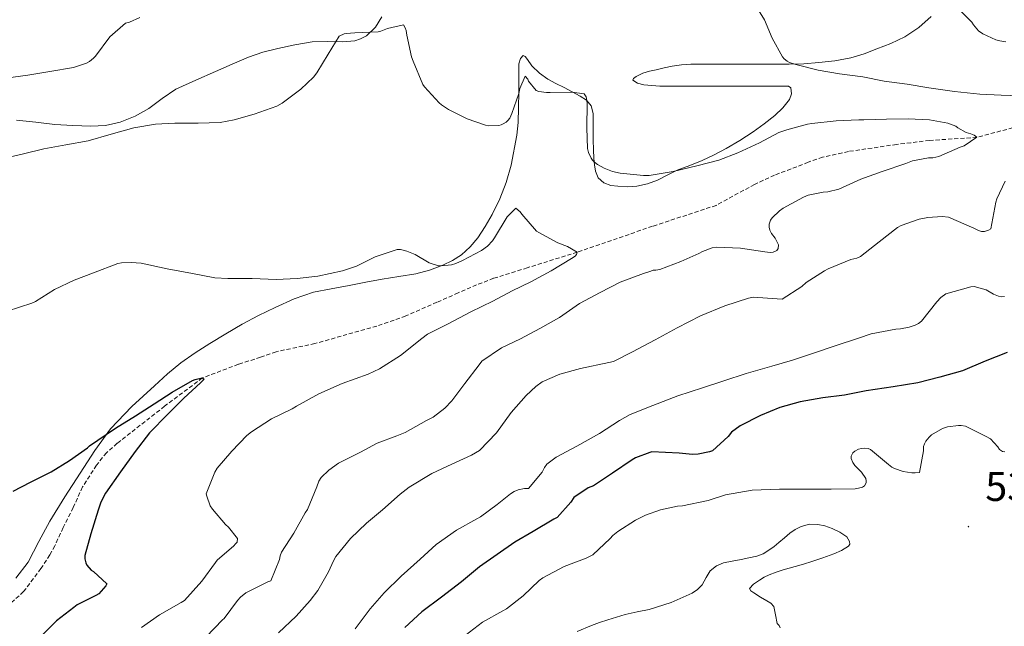
# Model space of a CAD drawing. Units: metres. Extents: x 558955 to 563436, y 4712095 to 4715104.
# Drawn here: x 562790 to 563028, y 4713772 to 4713919 of the extents above; entities that cross this region are included whole.
import ezdxf
from ezdxf.enums import TextEntityAlignment as Align

# ---------------------------------------------------------------- set-up
doc = ezdxf.new("R2010")
doc.units = ezdxf.units.M
doc.header["$MEASUREMENT"] = 0
doc.linetypes.add('TRAZOSX2', pattern=[1.5, 1, -0.5])
for name, color, linetype, lineweight in [('Carátula', 7, 'Continuous', 5), ('Level 11', 142, 'TRAZOSX2', 13), ('Level 36', 19, 'Continuous', 40), ('Level 4', 36, 'Continuous', 30), ('Level 41', 19, 'Continuous', 0), ('Level 5', 36, 'Continuous', 0), ('Level 7', 1, 'Continuous', 0)]:
    doc.layers.add(name, color=color, linetype=linetype, lineweight=lineweight)
doc.styles.add('Arial', font='ARIAL.TTF', dxfattribs={"height": 0.2})

# ---------------------------------------------------------------- blocks, each defined once
blk = doc.blocks.new('5PATER')
at = {"layer": 'Carátula', "linetype": 'Continuous', "lineweight": 5}
h = blk.add_hatch(color=250, dxfattribs=at)
edge = h.paths.add_edge_path()
edge.add_ellipse((0, 0), major_axis=(-1.33, -1.34), ratio=0.999422, start_angle=0, end_angle=360)

msp = doc.modelspace()

# ---------------------------------------------------------------- linework, layer by layer
at = {"layer": 'Level 11', "color": 142, "linetype": 'TRAZOSX2', "lineweight": 13}
msp.add_polyline3d([(563031.62, 4713892.87, 511.14), (563021.51, 4713890.16, 510.01), (563010.04, 4713889.41, 508.47), (563005.54, 4713888.85, 508.23), (563002.08, 4713888.44, 507.96), (562990.42, 4713886.74, 507.58), (562984.18, 4713885.36, 507.58), (562980.69, 4713884.13, 507.54), (562977.94, 4713883.03, 507.45), (562972.56, 4713881.03, 507.21), (562967.72, 4713878.77, 507.11), (562958.42, 4713873.69, 506.76), (562943.01, 4713868.63, 506.3), (562924.8, 4713862.36, 505.01), (562912.72, 4713858.58, 504.39), (562904.58, 4713856.04, 504.12), (562900.45, 4713854.45, 503.94), (562895.99, 4713852.52, 503.66), (562890.85, 4713850.23, 503.34), (562883.3, 4713846.92, 502.87), (562876.31, 4713844.46, 502.31), (562861.33, 4713840.25, 501.16), (562851.92, 4713838.26, 500.73), (562848.18, 4713836.94, 500.49), (562842.8, 4713835.22, 500.12), (562834.08, 4713831.93, 500.01), (562824.96, 4713825.08, 499.11), (562813.49, 4713816.1, 498.95), (562810.88, 4713813.82, 498.84), (562808.45, 4713810.79, 498.7), (562805.09, 4713805.54, 498.55), (562802.84, 4713800.54, 498.44), (562800.4, 4713795.69, 498.01), (562798.39, 4713791.29, 497.91), (562797.19, 4713789.08, 497.69), (562795.03, 4713785.78, 497.53), (562790.85, 4713780.22, 497.26), (562785.11, 4713775.05, 496.89)], dxfattribs=at)
at = {"layer": 'Level 36', "color": 92, "linetype": 'Continuous', "lineweight": 0}
for points in [[(562789.15, 4713894.34, 511.45), (562793.79, 4713893.84, 510.97), (562798.43, 4713893.3, 510.41), (562802.76, 4713892.99, 510.09), (562807.09, 4713892.85, 509.91), (562810.65, 4713893.06, 509.91), (562814.19, 4713893.84, 509.98), (562817.8, 4713895.28, 510.13), (562821.17, 4713897.16, 510.28), (562824.39, 4713899.58, 510.31), (562827.7, 4713901.8, 510.26), (562832.48, 4713903.98, 510.04), (562837.3, 4713906.12, 509.86), (562841.27, 4713907.87, 509.86), (562845.26, 4713909.59, 509.86), (562848.75, 4713910.76, 509.86), (562852.34, 4713911.67, 509.86), (562856.5, 4713912.58, 509.84), (562860.69, 4713913.25, 509.82), (562864.35, 4713913.32, 509.8), (562868.03, 4713913.25, 509.8), (562870.97, 4713913.55, 509.83), (562872.39, 4713913.96, 509.87), (562873.78, 4713914.69, 509.9), (562875.97, 4713916.85, 509.89), (562877.49, 4713919.36, 510.09)], [(563010.45, 4713919.43, 519.19), (563007.45, 4713916.74, 518.58), (563004.1, 4713914.45, 517.91), (563000.69, 4713912.9, 517.72), (562997.28, 4713911.57, 517.53), (562994.2, 4713910.38, 516.71)], [(562928.68, 4713891.74, 509.98), (562928.69, 4713894.04, 510.06), (562928.65, 4713895.92, 510.1), (562928.21, 4713897.78, 510.12), (562927.06, 4713899.18, 510.1), (562925.5, 4713900.13, 510.09), (562923.56, 4713901.16, 510.15), (562921.62, 4713902.18, 510.23), (562919.64, 4713903.19, 510.33), (562917.66, 4713904.21, 510.42), (562915.64, 4713905.71, 510.52), (562913.82, 4713907.44, 510.62), (562912.74, 4713909, 510.65), (562912.24, 4713909.7, 510.64), (562911.74, 4713909.96, 510.6), (562911.05, 4713909.21, 510.44), (562910.67, 4713907.92, 510.26), (562910.64, 4713904.49, 509.98), (562910.67, 4713901.06, 509.72), (562910.61, 4713897.4, 509.45), (562910.5, 4713893.73, 509.19), (562910.2, 4713890.72, 509.02), (562908.83, 4713883.45, 508.8), (562907.63, 4713879.24, 508.74), (562906.08, 4713875.28, 508.17), (562904.19, 4713871.48, 507.48), (562902.55, 4713868.61, 507.55), (562900.72, 4713865.86, 507.64), (562898.91, 4713863.65, 506.96), (562896.77, 4713861.75, 506.25), (562894.61, 4713860.32, 506.28), (562892.3, 4713859.19, 506.28), (562889.07, 4713857.97, 505.54), (562885.73, 4713857.11, 504.86), (562881.67, 4713856.49, 504.55), (562877.62, 4713855.84, 504.39), (562873.62, 4713855.07, 504.46)], [(562994.2, 4713910.38, 516.71), (562991.04, 4713909.38, 515.91), (562987.16, 4713908.66, 515.8), (562983.23, 4713908.26, 515.7), (562979.67, 4713907.98, 515.19), (562976.11, 4713907.84, 514.68), (562972.51, 4713907.84, 514.6), (562968.9, 4713907.84, 514.52), (562966.09, 4713907.84, 513.84), (562963.28, 4713907.84, 513.22), (562960.3, 4713907.84, 513.16), (562957.31, 4713907.84, 513.1), (562954.79, 4713907.84, 512.94), (562952.27, 4713907.83, 512.76), (562950.02, 4713907.68, 512.55), (562947.78, 4713907.35, 512.34), (562945.82, 4713906.97, 512.18), (562943.87, 4713906.53, 512.06), (562942.28, 4713906.14, 512.15), (562940.7, 4713905.65, 512.22), (562939.03, 4713904.87, 512.06), (562938.4, 4713904.4, 511.97), (562938.27, 4713903.99, 511.9), (562939.35, 4713903.28, 511.73), (562940.96, 4713902.85, 511.62), (562944.78, 4713902.58, 511.63), (562948.59, 4713902.53, 511.7), (562952.06, 4713902.54, 511.71), (562955.52, 4713902.55, 511.72), (562958.7, 4713902.55, 511.94), (562961.87, 4713902.55, 512.17), (562965, 4713902.55, 512.21), (562968.13, 4713902.55, 512.23), (562970.08, 4713902.55, 512.22), (562972.03, 4713902.55, 512.22), (562973.98, 4713902.55, 512.33), (562975.92, 4713902.52, 512.38), (562976.5, 4713902.12, 512.29), (562976.64, 4713900.69, 512.1), (562976.16, 4713899.33, 511.91), (562974.54, 4713897.31, 511.6), (562972.64, 4713895.46, 511.34), (562970.03, 4713893.39, 511.4), (562967.36, 4713891.48, 511.53), (562964.14, 4713889.43, 510.95), (562960.85, 4713887.49, 510.36), (562957.98, 4713885.94, 510.46), (562955.06, 4713884.52, 510.58), (562952.03, 4713883.35, 510.06), (562949.01, 4713882.23, 509.61), (562946.6, 4713881.02, 509.81), (562944.19, 4713879.78, 509.99), (562941.77, 4713878.89, 509.93), (562939.26, 4713878.31, 509.88), (562936.96, 4713878.17, 509.87), (562934.64, 4713878.32, 509.85), (562932.9, 4713878.53, 509.75), (562931.22, 4713879.16, 509.64), (562929.9, 4713880.37, 509.58), (562929.22, 4713881.96, 509.54), (562928.97, 4713883.47, 509.54), (562928.85, 4713885, 509.58), (562928.76, 4713887.22, 509.73), (562928.69, 4713889.44, 509.88), (562928.68, 4713891.74, 509.98)], [(562873.62, 4713855.07, 504.46), (562869.63, 4713854.29, 504.5), (562865.28, 4713853.49, 503.89), (562860.96, 4713852.66, 503.24), (562856.27, 4713851.1, 503.31), (562851.73, 4713848.96, 503.37), (562847.68, 4713847.02, 502.85), (562843.71, 4713844.92, 502.38), (562839.8, 4713842.62, 502.44), (562835.92, 4713840.24, 502.44), (562832.36, 4713838.01, 502.14), (562828.91, 4713835.62, 501.8), (562825.66, 4713832.92, 501.43), (562822.54, 4713830.05, 501.06), (562816.99, 4713825.04, 500.45), (562811.87, 4713819.62, 499.83), (562808.09, 4713814.35, 499.25), (562804.56, 4713808.9, 498.71), (562800.83, 4713803.12, 498.28), (562797.15, 4713797.3, 497.9), (562794.55, 4713792.33, 497.58), (562791.92, 4713787.33, 497.26), (562788.94, 4713783.5, 496.98)]]:
    msp.add_polyline3d(points, dxfattribs=at)
at = {"layer": 'Level 4', "color": 36, "linetype": 'Continuous', "lineweight": 30}
for points in [[(563028.87, 4713838.1, 525.01), (563023.48, 4713836.02, 525.01), (563018.05, 4713833.65, 525.01), (563012.58, 4713832.08, 525.01), (563007.25, 4713830.77, 525.01), (563001.22, 4713829.8, 525.01), (562994.69, 4713828.77, 525.01), (562989.51, 4713827.76, 525.01), (562984.24, 4713827.09, 525.01), (562978.74, 4713826.13, 525.01), (562973.81, 4713824.76, 525.01), (562969.16, 4713822.81, 525.01), (562964.24, 4713820.36, 525.01), (562962.1, 4713818.77, 525.01), (562961.32, 4713817.73, 525.01), (562957.57, 4713814.25, 525.01), (562956.85, 4713814.01, 525.01), (562954.04, 4713813.45, 525.01), (562952.68, 4713813.4, 525.01), (562949.46, 4713813.75, 525.01), (562942.85, 4713814.01, 525.01), (562942.34, 4713813.91, 525.01), (562938.87, 4713812.58, 525.01), (562938.07, 4713812.09, 525.01), (562933.35, 4713808.89, 525.01), (562928.74, 4713805.85, 525.01), (562927.49, 4713805.3, 525.01), (562924, 4713802.97, 525.01), (562923.28, 4713801.83, 525.01), (562919.92, 4713798.18, 525.01), (562919.11, 4713797.72, 525.01), (562914.12, 4713794.76, 525.01), (562909.67, 4713792.15, 525.01), (562905.41, 4713789.21, 525.01), (562901.12, 4713786.23, 525.01), (562896.8, 4713782.55, 525.01), (562891.94, 4713778.89, 525.01), (562887.2, 4713775.34, 525.01), (562883.06, 4713771.53, 525.01)], [(562788.34, 4713804.54, 500.01), (562792.47, 4713806.71, 500.01), (562797.49, 4713809.24, 500.01), (562801.91, 4713811.91, 500.01), (562806.29, 4713815.03, 500.01), (562806.77, 4713815.48, 500.01), (562808.8, 4713816.87, 500.01), (562813.08, 4713819.78, 500.01), (562817.91, 4713822.78, 500.01), (562822.42, 4713825.69, 500.01), (562826.82, 4713828.46, 500.01), (562831.68, 4713831.29, 500.01), (562832.39, 4713831.56, 500.01), (562834.08, 4713831.93, 500.01), (562834.53, 4713831.59, 500.01), (562833.68, 4713830.74, 500.01), (562829.59, 4713827.06, 500.01), (562825.76, 4713823.13, 500.01), (562821.3, 4713818.66, 500.01), (562817.83, 4713814.12, 500.01), (562814.31, 4713809.24, 500.01), (562810.69, 4713804.06, 500.01), (562809.54, 4713801.86, 500.01), (562808.85, 4713799.96, 500.01), (562807.11, 4713794.18, 500.01), (562805.68, 4713788.98, 500.01), (562805.68, 4713788.17, 500.01), (562805.88, 4713787.16, 500.01), (562806.16, 4713786.58, 500.01), (562807.17, 4713785.38, 500.01), (562807.73, 4713785.1, 500.01), (562810.96, 4713782.12, 500.01), (562810.72, 4713781.61, 500.01), (562809.08, 4713779.66, 500.01), (562808.29, 4713779.27, 500.01), (562803.76, 4713777.02, 500.01), (562802.96, 4713776.39, 500.01), (562798.79, 4713773.13, 500.01), (562795.44, 4713769.72, 500.01)]]:
    msp.add_polyline3d(points, dxfattribs=at)
at = {"layer": 'Level 5', "color": 36, "linetype": 'Continuous', "lineweight": 0}
for points in [[(562968.69, 4713920.97, 515.01), (562970.13, 4713918.57, 515.01), (562971.99, 4713914.13, 515.01), (562974.47, 4713909.62, 515.01), (562974.88, 4713909.17, 515.01)], [(563017.2, 4713921.08, 520.01), (563020.28, 4713918, 520.01), (563020.68, 4713917.36, 520.01), (563021.94, 4713915.94, 520.01), (563022.98, 4713915.24, 520.01), (563026.1, 4713913.76, 520.01), (563027.04, 4713913.49, 520.01)], [(562786.55, 4713904.46, 515.01), (562791.84, 4713905.22, 515.01), (562797.16, 4713906.1, 515.01), (562802.9, 4713907.1, 515.01), (562806.08, 4713908.14, 515.01), (562806.82, 4713908.55, 515.01), (562807.76, 4713909.29, 515.01), (562808.26, 4713909.83, 515.01), (562811.73, 4713914.46, 515.01), (562815.48, 4713917.82, 515.01), (562816.44, 4713918.06, 515.01), (562818.93, 4713919.19, 515.01)], [(562785.57, 4713884.95, 510.01), (562790.8, 4713886.17, 510.01), (562795.73, 4713887.34, 510.01), (562801.06, 4713888.34, 510.01), (562806.42, 4713889.32, 510.01), (562812.04, 4713890.92, 510.01), (562817.48, 4713892.42, 510.01), (562822.72, 4713893.35, 510.01), (562827.44, 4713893.59, 510.01), (562833.09, 4713893.59, 510.01), (562838.4, 4713893.77, 510.01), (562841.8, 4713894.36, 510.01), (562846.66, 4713895.77, 510.01), (562852.13, 4713897.74, 510.01), (562853.38, 4713898.42, 510.01), (562857.96, 4713901.78, 510.01), (562861.01, 4713904.76, 510.01), (562861.78, 4713905.74, 510.01), (562864.56, 4713910.28, 510.01), (562867.22, 4713914.68, 510.01), (562868.37, 4713915.18, 510.01), (562868.9, 4713915.3, 510.01), (562870.96, 4713915.45, 510.01), (562876.6, 4713915.66, 510.01), (562877.24, 4713915.82, 510.01), (562878.88, 4713916.5, 510.01), (562882.76, 4713917.4, 510.01), (562883.19, 4713916.68, 510.01), (562883.4, 4713916.04, 510.01), (562883.56, 4713914.9, 510.01), (562884.68, 4713909.64, 510.01), (562885.11, 4713908.62, 510.01), (562887.48, 4713902.98, 510.01), (562887.86, 4713902.41, 510.01), (562891.36, 4713898.5, 510.01), (562891.96, 4713897.99, 510.01), (562893.65, 4713896.89, 510.01), (562898.16, 4713894.61, 510.01), (562902.63, 4713893.08, 510.01)], [(563027.04, 4713913.49, 520.01), (563028.5, 4713913.3, 520.01)], [(562974.88, 4713909.17, 515.01), (562975.62, 4713908.61, 515.01), (562976.21, 4713908.31, 515.01), (562977.73, 4713907.78, 515.01), (562983.08, 4713906.44, 515.01), (562988.29, 4713905.49, 515.01), (562993.92, 4713904.79, 515.01), (562999.08, 4713903.76, 515.01), (563004.68, 4713903.03, 515.01), (563009.91, 4713902.1, 515.01), (563016.13, 4713901.27, 515.01), (563022.23, 4713900.58, 515.01), (563027.38, 4713900.34, 515.01), (563033.81, 4713900.12, 515.01)], [(562902.63, 4713893.08, 510.01), (562903.33, 4713892.97, 510.01), (562905.83, 4713893.01, 510.01), (562906.39, 4713893.17, 510.01), (562906.92, 4713893.4, 510.01), (562907.64, 4713893.85, 510.01), (562908.04, 4713894.2, 510.01), (562908.52, 4713894.76, 510.01), (562908.95, 4713895.89, 510.01), (562910.68, 4713900.79, 510.01), (562910.9, 4713902.01, 510.01), (562912.18, 4713904.98, 510.01), (562912.84, 4713904.2, 510.01), (562913.04, 4713903.72, 510.01), (562914.84, 4713901.48, 510.01), (562915.48, 4713901.27, 510.01), (562917.4, 4713900.97, 510.01), (562918.23, 4713900.97, 510.01), (562923.56, 4713901.09, 510.01), (562926.47, 4713900.71, 510.01), (562926.95, 4713899.93, 510.01), (562927.14, 4713899.05, 510.01), (562927.17, 4713898.37, 510.01), (562927.12, 4713892.45, 510.01), (562927.27, 4713887.43, 510.01), (562927.52, 4713886.45, 510.01), (562928.18, 4713885.08, 510.01), (562928.53, 4713884.6, 510.01), (562928.95, 4713884.17, 510.01), (562929.7, 4713883.57, 510.01), (562931.3, 4713882.69, 510.01), (562933.33, 4713881.93, 510.01), (562935.2, 4713881.51, 510.01), (562940.82, 4713880.89, 510.01), (562942.21, 4713880.92, 510.01), (562948, 4713881.93, 510.01), (562953.75, 4713883.3, 510.01), (562959.03, 4713884.63, 510.01), (562963.67, 4713886.44, 510.01), (562968.92, 4713888.84, 510.01), (562973.57, 4713891.29, 510.01), (562975.49, 4713891.99, 510.01), (562980.55, 4713893.35, 510.01), (562981.57, 4713893.49, 510.01), (562987.44, 4713894.18, 510.01), (562992.92, 4713894.39, 510.01), (562994.15, 4713894.42, 510.01), (562999.64, 4713894.53, 510.01), (563004.85, 4713894.6, 510.01), (563010.05, 4713894.36, 510.01), (563014.47, 4713893.57, 510.01), (563016.44, 4713892.84, 510.01), (563016.9, 4713892.47, 510.01), (563018.88, 4713891.33, 510.01), (563020.08, 4713891.01, 510.01), (563020.82, 4713890.69, 510.01), (563021.51, 4713890.16, 510.01), (563018.45, 4713888.12, 510.01), (563017.44, 4713887.76, 510.01), (563012.31, 4713885.48, 510.01), (563010.88, 4713885.2, 510.01), (563009.8, 4713885.19, 510.01), (563005.91, 4713884.47, 510.01), (563004.32, 4713883.81, 510.01), (562998.61, 4713881.88, 510.01), (562993.4, 4713880.04, 510.01), (562988.13, 4713877.62, 510.01), (562985.41, 4713876.93, 510.01), (562984.28, 4713876.85, 510.01), (562980.68, 4713876.13, 510.01), (562979.52, 4713875.67, 510.01), (562974.63, 4713873.03, 510.01), (562973.76, 4713872.41, 510.01), (562971.97, 4713870.71, 510.01), (562971.57, 4713870.12, 510.01), (562971.24, 4713869.14, 510.01), (562971.24, 4713868.44, 510.01), (562971.44, 4713867.69, 510.01), (562971.83, 4713866.92, 510.01), (562972.68, 4713865.72, 510.01), (562973.49, 4713864.15, 510.01), (562973.44, 4713863.24, 510.01), (562973.11, 4713862.79, 510.01), (562972.24, 4713862.37, 510.01), (562971.51, 4713862.31, 510.01), (562970.23, 4713862.45, 510.01), (562964.29, 4713863.3, 510.01), (562958.47, 4713863.57, 510.01), (562957.44, 4713863.4, 510.01), (562955.08, 4713862.53, 510.01), (562954.23, 4713862.02, 510.01), (562949.88, 4713860.1, 510.01), (562944.79, 4713858.18, 510.01), (562943.8, 4713857.99, 510.01), (562943.17, 4713857.99, 510.01), (562942.61, 4713857.73, 510.01), (562940.84, 4713857.21, 510.01), (562935.16, 4713855.08, 510.01), (562930.32, 4713852.6, 510.01), (562925.36, 4713849.93, 510.01), (562920.52, 4713846.58, 510.01)], [(563028.36, 4713879.54, 515.01), (563026.34, 4713875.25, 515.01), (563026.1, 4713874.45, 515.01), (563025.89, 4713873.16, 515.01), (563024.85, 4713868.05, 515.01), (563024.31, 4713867.67, 515.01), (563023.33, 4713867.36, 515.01), (563022.64, 4713867.38, 515.01), (563021.91, 4713867.57, 515.01), (563020.77, 4713868.2, 515.01), (563014.63, 4713870.85, 515.01), (563013.14, 4713870.96, 515.01), (563009.62, 4713870.77, 515.01), (563007.54, 4713870.36, 515.01), (563003.16, 4713868.84, 515.01), (563002.29, 4713868.31, 515.01), (562997.86, 4713864.84, 515.01), (562993.33, 4713861.32, 515.01), (562992.45, 4713860.93, 515.01), (562991.03, 4713860.56, 515.01), (562985.52, 4713858.37, 515.01), (562984.6, 4713857.86, 515.01), (562980.18, 4713855.03, 515.01), (562979.12, 4713854.05, 515.01), (562974.37, 4713850.97, 515.01), (562973.16, 4713851.11, 515.01), (562967.35, 4713851.46, 515.01), (562966.24, 4713851.25, 515.01), (562960.5, 4713849.41, 515.01), (562954.64, 4713846.98, 515.01), (562948.95, 4713844.05, 515.01), (562943.64, 4713841.16, 515.01), (562938.16, 4713838.28, 515.01), (562933.62, 4713835.93, 515.01), (562932.44, 4713835.64, 515.01), (562925.62, 4713834.2, 515.01), (562920.61, 4713832.82, 515.01), (562916.34, 4713831.01, 515.01), (562914.8, 4713829.89, 515.01), (562912.47, 4713827.7, 515.01), (562908.82, 4713823.53, 515.01), (562905.25, 4713818.63, 515.01), (562901.14, 4713814.39, 515.01), (562899.22, 4713813.21, 515.01), (562894.44, 4713811.05, 515.01), (562889.59, 4713808.78, 515.01), (562884.13, 4713805.51, 515.01), (562881.94, 4713803.78, 515.01), (562877.67, 4713800.01, 515.01), (562873.81, 4713796.81, 515.01), (562869.96, 4713793.06, 515.01), (562866.42, 4713788.71, 515.01), (562865.8, 4713787.66, 515.01), (562864.63, 4713784.97, 515.01), (562862, 4713780.49, 515.01), (562860.15, 4713778.09, 515.01), (562856.77, 4713774.25, 515.01), (562852.53, 4713770.25, 515.01)], [(562786.88, 4713848.1, 505.01), (562792.82, 4713849.99, 505.01), (562793.7, 4713850.44, 505.01), (562798.34, 4713853.3, 505.01), (562803.08, 4713855.58, 505.01), (562807.75, 4713857.37, 505.01), (562813.65, 4713859.62, 505.01), (562814.55, 4713859.78, 505.01), (562816.9, 4713859.88, 505.01), (562819.3, 4713859.67, 505.01), (562825.6, 4713858.3, 505.01), (562831.67, 4713857.22, 505.01), (562837.12, 4713856.15, 505.01), (562840.28, 4713855.96, 505.01), (562846.18, 4713855.98, 505.01), (562851.96, 4713855.77, 505.01), (562857, 4713856.01, 505.01), (562862.04, 4713856.55, 505.01), (562868.04, 4713857.82, 505.01), (562871.36, 4713859, 505.01), (562875.89, 4713861.22, 505.01), (562881.25, 4713863.03, 505.01), (562882.02, 4713862.98, 505.01), (562883.59, 4713862.6, 505.01), (562885.59, 4713861.77, 505.01), (562889, 4713859.8, 505.01), (562891.22, 4713859.02, 505.01), (562891.89, 4713859.02, 505.01), (562894.37, 4713859.33, 505.01), (562895.41, 4713859.62, 505.01), (562897.03, 4713860.33, 505.01), (562901.67, 4713862.73, 505.01), (562903.08, 4713863.81, 505.01), (562904.28, 4713865.08, 505.01), (562904.82, 4713865.85, 505.01), (562907.89, 4713870.9, 505.01), (562909.96, 4713873.03, 505.01), (562911, 4713872.15, 505.01), (562911.43, 4713871.54, 505.01), (562914.95, 4713867.43, 505.01), (562915.54, 4713867.09, 505.01), (562920.08, 4713864.66, 505.01)], [(562920.08, 4713864.66, 505.01), (562922.48, 4713863.73, 505.01), (562924.8, 4713862.36, 505.01), (562924.66, 4713861.81, 505.01), (562924.28, 4713861.41, 505.01), (562923.41, 4713860.81, 505.01), (562918.47, 4713857.88, 505.01), (562913.57, 4713855.17, 505.01), (562909.08, 4713852.98, 505.01), (562904.36, 4713850.5, 505.01), (562899.06, 4713847.91, 505.01), (562893.59, 4713845.05, 505.01), (562888.58, 4713842.54, 505.01), (562887.17, 4713841.5, 505.01), (562882.02, 4713837.38, 505.01), (562876.93, 4713834.1, 505.01), (562874.21, 4713832.86, 505.01), (562867.94, 4713830.58, 505.01), (562862.29, 4713828.07, 505.01), (562856.84, 4713825.1, 505.01), (562855.8, 4713824.46, 505.01), (562850.82, 4713821.99, 505.01), (562845.96, 4713818.92, 505.01), (562844.87, 4713817.96, 505.01), (562841.22, 4713814.22, 505.01), (562837.65, 4713810.06, 505.01), (562837.08, 4713809.1, 505.01), (562835.03, 4713803.91, 505.01), (562835.16, 4713803.29, 505.01), (562835.97, 4713801, 505.01), (562836.53, 4713800.14, 505.01), (562839.67, 4713796.44, 505.01), (562840.39, 4713795.78, 505.01), (562842.63, 4713793.08, 505.01), (562842.48, 4713792.18, 505.01), (562842.15, 4713791.75, 505.01), (562841.67, 4713791.32, 505.01), (562837.64, 4713787.83, 505.01), (562837.25, 4713787.26, 505.01), (562833.96, 4713782.73, 505.01), (562829.76, 4713778.09, 505.01), (562828.95, 4713777.59, 505.01), (562823.75, 4713774.55, 505.01), (562819.33, 4713771.56, 505.01)], [(563028.2, 4713851.6, 520.01), (563027.46, 4713851.56, 520.01), (563026.71, 4713851.72, 520.01), (563025.52, 4713852.2, 520.01), (563023.72, 4713853.25, 520.01), (563020.88, 4713854.05, 520.01), (563020.02, 4713853.97, 520.01), (563013.96, 4713852.28, 520.01), (563012.8, 4713851.41, 520.01), (563011.83, 4713850.34, 520.01), (563008.15, 4713845.68, 520.01), (563007.38, 4713845.14, 520.01), (563006.56, 4713844.71, 520.01), (563005.16, 4713844.2, 520.01), (563003.03, 4713843.78, 520.01), (563001.89, 4713843.72, 520.01), (562995.94, 4713842.6, 520.01), (562992.85, 4713841.54, 520.01), (562987.22, 4713839.68, 520.01), (562982.2, 4713838.01, 520.01), (562976.87, 4713836.26, 520.01), (562971.89, 4713834.77, 520.01), (562965.65, 4713832.98, 520.01), (562960.26, 4713831.19, 520.01), (562955.11, 4713829.53, 520.01), (562949.14, 4713827.59, 520.01), (562943.09, 4713825.25, 520.01), (562937.62, 4713823.05, 520.01), (562935.04, 4713821.59, 520.01), (562930.16, 4713818.47, 520.01), (562924.69, 4713815.38, 520.01), (562919.72, 4713812.73, 520.01), (562917.43, 4713811.05, 520.01), (562916.88, 4713810.28, 520.01), (562916.28, 4713809.11, 520.01), (562913.01, 4713805.16, 520.01), (562912.05, 4713805.14, 520.01), (562910.53, 4713804.84, 520.01), (562909.56, 4713804.41, 520.01), (562908.64, 4713803.88, 520.01), (562905.4, 4713801.32, 520.01), (562901.41, 4713798.28, 520.01), (562900.48, 4713797.8, 520.01), (562895.59, 4713795.11, 520.01), (562890.68, 4713791.59, 520.01), (562886.77, 4713788.07, 520.01), (562882.2, 4713783.98, 520.01), (562878.12, 4713779.9, 520.01)], [(562920.52, 4713846.58, 510.01), (562915.75, 4713843.86, 510.01), (562911.04, 4713841.37, 510.01), (562906.45, 4713839.21, 510.01), (562901.7, 4713835.96, 510.01), (562901.06, 4713835.09, 510.01), (562897.6, 4713830.58, 510.01), (562894.48, 4713826.42, 510.01), (562892.76, 4713824.63, 510.01), (562889.96, 4713822.46, 510.01), (562888.34, 4713821.66, 510.01), (562883.2, 4713818.7, 510.01), (562881.16, 4713817.9, 510.01), (562876.39, 4713816.12, 510.01), (562872.32, 4713813.99, 510.01), (562867, 4713811.27, 510.01), (562864.68, 4713809.64, 510.01), (562862.84, 4713807.82, 510.01), (562862.29, 4713806.95, 510.01), (562861.81, 4713805.56, 510.01), (562859.56, 4713800.07, 510.01), (562859, 4713799.24, 510.01), (562856.24, 4713794.39, 510.01), (562853.24, 4713789.75, 510.01), (562852.9, 4713788.86, 510.01), (562852.79, 4713787.99, 510.01), (562850.66, 4713782.82, 510.01), (562849.96, 4713782.55, 510.01), (562844.61, 4713779.9, 510.01), (562843.36, 4713778.9, 510.01), (562842.61, 4713778.07, 510.01), (562839.33, 4713773.74, 510.01), (562838.95, 4713773.35, 510.01), (562835.01, 4713769.3, 510.01)], [(563028.29, 4713814.08, 530.01), (563027.73, 4713814.15, 530.01), (563027.01, 4713814.64, 530.01), (563026.6, 4713815.22, 530.01), (563024.77, 4713817.17, 530.01), (563023.73, 4713817.73, 530.01), (563018.72, 4713820.29, 530.01), (563017.72, 4713820.44, 530.01), (563017.03, 4713820.44, 530.01), (563014.39, 4713820.1, 530.01), (563013.22, 4713819.68, 530.01), (563010.56, 4713818.16, 530.01), (563009.94, 4713817.59, 530.01), (563009.19, 4713816.66, 530.01), (563008.82, 4713816, 530.01), (563008.61, 4713815.33, 530.01), (563008.58, 4713814.28, 530.01), (563007.59, 4713809.04, 530.01), (563006.56, 4713808.92, 530.01), (563005.78, 4713808.95, 530.01), (563003.65, 4713809.32, 530.01), (563001.59, 4713810, 530.01), (563000.93, 4713810.36, 530.01), (563000.12, 4713811, 530.01), (562995.81, 4713814.63, 530.01), (562995.22, 4713814.85, 530.01), (562994.23, 4713814.96, 530.01), (562993.56, 4713814.88, 530.01), (562992.88, 4713814.69, 530.01), (562991.94, 4713814.23, 530.01), (562991.48, 4713813.8, 530.01), (562991.09, 4713813, 530.01), (562991.09, 4713812.39, 530.01), (562991.48, 4713811.43, 530.01), (562991.96, 4713810.77, 530.01)], [(562991.96, 4713810.77, 530.01), (562993.56, 4713809.11, 530.01), (562994.63, 4713807.59, 530.01), (562994.74, 4713807.01, 530.01), (562994.71, 4713806.5, 530.01), (562994.32, 4713805.83, 530.01), (562993.84, 4713805.49, 530.01), (562992.85, 4713805.22, 530.01), (562992.04, 4713805.11, 530.01), (562986.26, 4713805, 530.01), (562980.32, 4713805, 530.01), (562973.72, 4713805, 530.01), (562967.17, 4713804.74, 530.01), (562960.68, 4713803.62, 530.01), (562956.52, 4713802.29, 530.01), (562950.28, 4713800.97, 530.01), (562949.08, 4713800.87, 530.01), (562944.98, 4713800.01, 530.01), (562941.35, 4713798.74, 530.01), (562938.92, 4713797.54, 530.01), (562934.6, 4713794.79, 530.01), (562933.4, 4713793.78, 530.01), (562932.77, 4713793.08, 530.01), (562928.55, 4713789.09, 530.01), (562927, 4713788.29, 530.01), (562921.64, 4713786.29, 530.01), (562916.47, 4713783.57, 530.01), (562915.6, 4713782.89, 530.01), (562911.7, 4713779.21, 530.01), (562907.71, 4713776.01, 530.01), (562906.83, 4713775.53, 530.01), (562901.92, 4713772.84, 530.01), (562896.61, 4713768.76, 530.01)], [(562936.43, 4713774.65, 535.01), (562939.33, 4713775.3, 535.01), (562942.24, 4713775.91, 535.01), (562947.51, 4713777.55, 535.01), (562952.61, 4713779.83, 535.01), (562953.9, 4713780.74, 535.01), (562955.01, 4713781.88, 535.01), (562955.97, 4713783.59, 535.01), (562957, 4713785.27, 535.01), (562958.47, 4713786.45, 535.01), (562960.16, 4713787.16, 535.01), (562962.31, 4713787.58, 535.01), (562964.45, 4713787.99, 535.01), (562966.36, 4713788.38, 535.01), (562968.28, 4713788.79, 535.01), (562969.8, 4713789.36, 535.01), (562971.19, 4713790.23, 535.01), (562972.42, 4713791.15, 535.01), (562973.62, 4713792.1, 535.01), (562974.94, 4713793.21, 535.01), (562976.26, 4713794.33, 535.01), (562977.55, 4713795.23, 535.01), (562978.98, 4713795.97, 535.01), (562980.99, 4713796.51, 535.01), (562983.01, 4713796.49, 535.01), (562984.76, 4713796.1, 535.01), (562986.5, 4713795.49, 535.01), (562988.33, 4713794.63, 535.01), (562990.02, 4713793.49, 535.01), (562990.71, 4713792.31, 535.01), (562990.74, 4713791.66, 535.01), (562990.45, 4713791.17, 535.01), (562988.75, 4713790.14, 535.01), (562986.92, 4713789.33, 535.01), (562984.24, 4713788.38, 535.01), (562981.56, 4713787.48, 535.01), (562979.53, 4713786.86, 535.01), (562977.51, 4713786.26, 535.01), (562976.08, 4713785.88, 535.01), (562974.66, 4713785.51, 535.01), (562972.94, 4713784.94, 535.01), (562971.27, 4713784.26, 535.01), (562970.06, 4713783.68, 535.01), (562968.88, 4713782.97, 535.01), (562967.45, 4713782.02, 535.01), (562966.53, 4713781, 535.01), (562966.85, 4713780.43, 535.01), (562967.57, 4713779.88, 535.01), (562969.13, 4713778.9, 535.01)], [(562878.12, 4713779.9, 520.01), (562874.66, 4713776.01, 520.01), (562871.09, 4713771.22, 520.01)], [(562969.13, 4713778.9, 535.01), (562970.67, 4713777.99, 535.01), (562971.68, 4713777.41, 535.01), (562972.34, 4713776.6, 535.01), (562972.77, 4713774.57, 535.01), (562973.2, 4713772.53, 535.01), (562973.65, 4713771.99, 535.01), (562973.92, 4713771.43, 535.01)], [(562924.79, 4713770.53, 535.01), (562928.29, 4713772.01, 535.01), (562930.22, 4713772.72, 535.01), (562932.18, 4713773.37, 535.01), (562934.3, 4713774.03, 535.01), (562936.43, 4713774.65, 535.01)]]:
    msp.add_polyline3d(points, dxfattribs=at)

# ---------------------------------------------------------------- block references
at = {"layer": 'Level 7', "color": 19, "linetype": 'Continuous', "lineweight": 0, "xscale": 0.09999983015004542, "yscale": 0.09999983015004542}
msp.add_blockref('5PATER', (563019.48, 4713795.96, 534.14), dxfattribs=at)

# ---------------------------------------------------------------- texts
at = {"layer": 'Level 41', "color": 19, "linetype": 'Continuous', "lineweight": 0, "style": 'Arial'}
msp.add_text('534.14', height=7, dxfattribs=at).set_placement((563023.55, 4713799.96, 534.14), align=Align.BOTTOM_LEFT)

doc.saveas('drawing.dxf')
